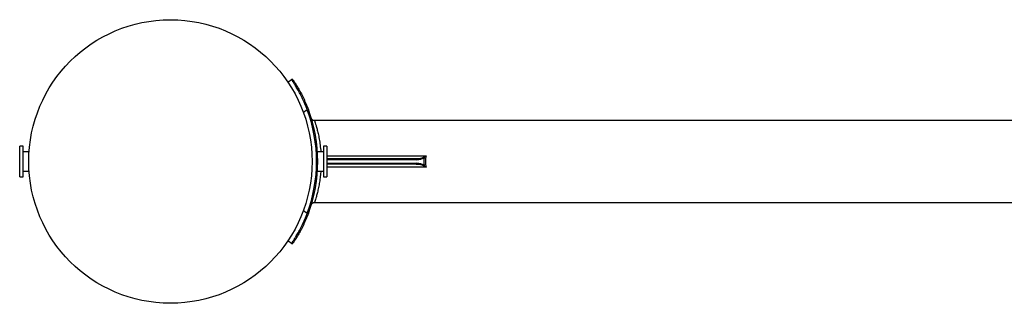
# Model space of a CAD drawing. Units: millimetres. Extents: x 109.54 to 118.65, y 157.19 to 161.99.
# Drawn here: x 111.36 to 112.23, y 159.57 to 159.82 of the extents above; entities that cross this region are included whole.
import ezdxf

# ---------------------------------------------------------------- set-up
doc = ezdxf.new("R2010")
doc.units = ezdxf.units.MM

msp = doc.modelspace()

# ---------------------------------------------------------------- linework, layer by layer
at = {"color": 7, "linetype": 'Continuous', "lineweight": 25}
for p, q in [((111.59876, 159.76409), (111.60207, 159.76633)), ((111.60323, 159.76631), (111.60315, 159.76635)), ((111.61594, 159.73949), (111.61253, 159.73719)), ((111.61594, 159.73949), (111.61688, 159.73984)), ((113.56802, 159.73009), (111.62235, 159.73009)), ((111.3652, 159.70759), (111.3622, 159.70759)), ((111.3622, 159.68059), (111.3622, 159.70759)), ((111.3652, 159.68059), (111.3652, 159.70759)), ((111.37049, 159.70259), (111.3652, 159.70259)), ((111.6302, 159.70259), (111.62492, 159.70259)), ((111.6332, 159.70759), (111.6302, 159.70759)), ((111.6302, 159.70759), (111.6302, 159.68059)), ((111.6332, 159.70759), (111.6332, 159.68059)), ((111.6332, 159.69916), (111.72085, 159.69916)), ((111.6332, 159.69659), (111.71211, 159.69659)), ((111.71257, 159.69559), (111.6332, 159.69559)), ((111.6332, 159.69259), (111.71257, 159.69259)), ((111.71211, 159.69159), (111.6332, 159.69159)), ((111.3652, 159.68559), (111.37049, 159.68559)), ((111.62492, 159.68559), (111.6302, 159.68559)), ((111.72085, 159.68901), (111.6332, 159.68901)), ((111.3622, 159.68059), (111.3652, 159.68059)), ((111.6302, 159.68059), (111.6332, 159.68059)), ((111.62237, 159.65809), (113.56802, 159.65809)), ((111.61253, 159.65099), (111.61594, 159.64868)), ((111.61594, 159.64868), (111.61688, 159.64833)), ((111.60207, 159.62185), (111.59876, 159.62409)), ((111.60316, 159.62183), (111.60323, 159.62187)), ((111.60316, 159.62183), (111.60323, 159.62186))]:
    msp.add_line(p, q, dxfattribs=at)
msp.add_circle((111.4952, 159.69409), 0.125, dxfattribs=at)
for centre, radius, start, end in [((111.60263, 159.7655), 0.001, 58.55406, 124.0558), ((111.4952, 159.69409), 0.129, 339.39193, 20.60807), ((111.4952, 159.69409), 0.13, 339.39193, 20.60807), ((111.71168, 159.69579), 0.000911, 347.47212, 61.70015), ((111.71168, 159.69239), 0.000911, 298.29985, 12.52788), ((111.71682, 159.69605), 0.00251, 30.70951, 47.35163), ((111.71682, 159.69213), 0.00251, 312.64837, 329.29049), ((111.60263, 159.62268), 0.001, 235.9442, 302.27124)]:
    msp.add_arc(centre, radius, start, end, dxfattribs=at)
for centre, major_axis, ratio, start_param, end_param in [((111.79589, 159.69409), (0.07579, 0), 0.474981, 3.000095, 3.28309), ((111.71211, 159.69959), (0.00777, 0), 0.385922, 4.712389, 5.683476), ((111.71211, 159.68859), (0.00777, 0), 0.385922, 0.599709, 1.570796), ((111.71257, 159.69959), (0.00777, 0), 0.514563, 4.712389, 5.683476), ((111.71257, 159.68859), (0.00777, 0), 0.514563, 0.599709, 1.570796), ((111.79451, 159.69409), (0.07579, 0), 0.514563, 3.058358, 3.224827)]:
    msp.add_ellipse(centre, major_axis=major_axis, ratio=ratio, start_param=start_param, end_param=end_param, dxfattribs=at)
for points, knots in [([(111.61594, 159.73949), (111.61523, 159.74135), (111.61448, 159.74316), (111.61333, 159.74582), (111.61294, 159.74669), (111.61215, 159.74842), (111.61174, 159.74927), (111.61055, 159.75174), (111.60975, 159.75329), (111.60879, 159.75511), (111.6086, 159.75546), (111.60821, 159.75617), (111.60802, 159.75651), (111.60746, 159.75752), (111.6071, 159.75816), (111.60605, 159.75998), (111.60541, 159.76106), (111.60468, 159.76224), (111.60454, 159.76247), (111.60427, 159.76291), (111.60414, 159.76311), (111.60377, 159.76371), (111.60354, 159.76407), (111.60313, 159.7647), (111.60295, 159.76498), (111.60263, 159.76547), (111.6025, 159.76567), (111.60218, 159.76616), (111.60207, 159.76633), (111.60207, 159.76633)], [0, 0, 0, 0, 0.125, 0.125, 0.1875, 0.1875, 0.25, 0.25, 0.375, 0.375, 0.40625, 0.40625, 0.4375, 0.4375, 0.5, 0.5, 0.625, 0.625, 0.65625, 0.65625, 0.6875, 0.6875, 0.75, 0.75, 0.8125, 0.8125, 0.875, 0.875, 1, 1, 1, 1]), ([(111.60346, 159.76605), (111.60346, 159.76605), (111.60357, 159.76589), (111.60388, 159.76541), (111.60402, 159.76521), (111.60433, 159.76473), (111.6045, 159.76446), (111.6049, 159.76383), (111.60513, 159.76348), (111.60549, 159.7629), (111.60562, 159.7627), (111.60588, 159.76227), (111.60602, 159.76204), (111.60673, 159.76088), (111.60736, 159.75983), (111.60837, 159.75805), (111.60873, 159.75743), (111.60927, 159.75644), (111.60945, 159.7561), (111.60982, 159.75541), (111.61001, 159.75506), (111.61095, 159.75329), (111.61171, 159.75178), (111.61286, 159.74937), (111.61325, 159.74853), (111.61401, 159.74685), (111.61438, 159.746), (111.61549, 159.74342), (111.6162, 159.74165), (111.61688, 159.73984)], [0, 0, 0, 0, 0.125, 0.125, 0.1875, 0.1875, 0.25, 0.25, 0.3125, 0.3125, 0.34375, 0.34375, 0.375, 0.375, 0.5, 0.5, 0.5625, 0.5625, 0.59375, 0.59375, 0.625, 0.625, 0.75, 0.75, 0.8125, 0.8125, 0.875, 0.875, 1, 1, 1, 1]), ([(111.62235, 159.73011), (111.62229, 159.7301), (111.62197, 159.73007), (111.62143, 159.73021), (111.62081, 159.73048), (111.62034, 159.73084), (111.62, 159.7312), (111.61978, 159.73153), (111.61966, 159.73176), (111.61962, 159.73185), (111.61961, 159.73187)], [0, 0, 0, 0, 0.0517578, 0.2747473, 0.4686261, 0.6372045, 0.7804081, 0.8960901, 0.9794335, 1, 1, 1, 1]), ([(111.62235, 159.73009), (111.62238, 159.73), (111.62244, 159.72981), (111.62293, 159.72832), (111.62365, 159.72597), (111.62454, 159.72277), (111.62552, 159.71873), (111.62648, 159.71398), (111.6273, 159.70856), (111.62775, 159.70466), (111.62788, 159.7026), (111.62788, 159.70259)], [0, 0, 0, 0, 0.1205754, 0.2450853, 0.3660624, 0.4903826, 0.6147423, 0.7425524, 0.8690652, 0.9994585, 1, 1, 1, 1]), ([(111.71852, 159.69789), (111.7189, 159.6981), (111.71928, 159.69832), (111.72006, 159.69874), (111.72045, 159.69895), (111.72085, 159.69916)], [0, 0, 0, 0, 0.5, 0.5, 1, 1, 1, 1]), ([(111.71898, 159.69733), (111.71928, 159.69763), (111.71959, 159.69794), (111.72005, 159.6984), (111.72021, 159.69855), (111.72053, 159.69886), (111.72069, 159.69901), (111.72085, 159.69916)], [0, 0, 0, 0, 0.5, 0.5, 0.75, 0.75, 1, 1, 1, 1]), ([(111.71852, 159.69028), (111.7189, 159.69007), (111.71928, 159.68986), (111.72006, 159.68943), (111.72045, 159.68922), (111.72085, 159.68901)], [0, 0, 0, 0, 0.5, 0.5, 1, 1, 1, 1]), ([(111.71898, 159.69085), (111.71928, 159.69054), (111.71959, 159.69024), (111.72005, 159.68978), (111.72021, 159.68963), (111.72053, 159.68932), (111.72069, 159.68916), (111.72085, 159.68901)], [0, 0, 0, 0, 0.5, 0.5, 0.75, 0.75, 1, 1, 1, 1]), ([(111.62785, 159.68559), (111.62781, 159.68494), (111.62765, 159.68245), (111.62712, 159.67831), (111.62631, 159.67329), (111.62536, 159.66874), (111.62437, 159.66479), (111.6235, 159.66171), (111.62283, 159.65956), (111.62241, 159.65828), (111.62238, 159.65818), (111.62237, 159.65813)], [0, 0, 0, 0, 0.041016, 0.157663, 0.278775, 0.403159, 0.528631, 0.657693, 0.774443, 0.894332, 1, 1, 1, 1]), ([(111.61964, 159.65637), (111.61966, 159.6564), (111.61972, 159.65654), (111.61995, 159.65693), (111.62039, 159.6574), (111.62105, 159.65783), (111.62173, 159.65807), (111.62219, 159.65806), (111.62237, 159.65806)], [0, 0, 0, 0, 0.042327, 0.170606, 0.377885, 0.604278, 0.847831, 1, 1, 1, 1]), ([(111.60207, 159.62185), (111.60207, 159.62185), (111.60218, 159.62201), (111.6025, 159.62249), (111.60263, 159.6227), (111.60294, 159.62318), (111.60313, 159.62346), (111.60374, 159.62442), (111.60424, 159.62521), (111.60496, 159.62638), (111.6051, 159.62662), (111.60541, 159.62713), (111.60557, 159.6274), (111.60606, 159.62821), (111.60639, 159.62879), (111.60744, 159.6306), (111.60818, 159.63193), (111.60916, 159.63376), (111.60935, 159.63414), (111.60975, 159.63489), (111.60994, 159.63528), (111.61054, 159.63644), (111.61094, 159.63724), (111.61173, 159.63888), (111.61213, 159.63972), (111.61272, 159.64101), (111.61292, 159.64144), (111.61331, 159.64232), (111.61351, 159.64277), (111.61448, 159.645), (111.61523, 159.64682), (111.61594, 159.64868)], [0, 0, 0, 0, 0.125, 0.125, 0.1875, 0.1875, 0.25, 0.25, 0.375, 0.375, 0.40625, 0.40625, 0.4375, 0.4375, 0.5, 0.5, 0.625, 0.625, 0.65625, 0.65625, 0.6875, 0.6875, 0.75, 0.75, 0.8125, 0.8125, 0.84375, 0.84375, 0.875, 0.875, 1, 1, 1, 1]), ([(111.61688, 159.64833), (111.6162, 159.64652), (111.61548, 159.64475), (111.61437, 159.64214), (111.61399, 159.64128), (111.61323, 159.6396), (111.61285, 159.63878), (111.61208, 159.63719), (111.6117, 159.63641), (111.61113, 159.63527), (111.61094, 159.63489), (111.61056, 159.63415), (111.61037, 159.63379), (111.60942, 159.632), (111.6087, 159.6307), (111.60769, 159.62893), (111.60736, 159.62836), (111.60689, 159.62756), (111.60673, 159.62731), (111.60643, 159.62681), (111.60629, 159.62657), (111.60559, 159.62542), (111.6051, 159.62465), (111.6045, 159.62371), (111.60432, 159.62343), (111.60401, 159.62296), (111.60388, 159.62276), (111.60357, 159.62229), (111.60346, 159.62212), (111.60346, 159.62212)], [0, 0, 0, 0, 0.125, 0.125, 0.1875, 0.1875, 0.25, 0.25, 0.3125, 0.3125, 0.34375, 0.34375, 0.375, 0.375, 0.5, 0.5, 0.5625, 0.5625, 0.59375, 0.59375, 0.625, 0.625, 0.75, 0.75, 0.8125, 0.8125, 0.875, 0.875, 1, 1, 1, 1])]:
    msp.add_open_spline(points, degree=3, knots=knots, dxfattribs=at)

doc.saveas('drawing.dxf')
